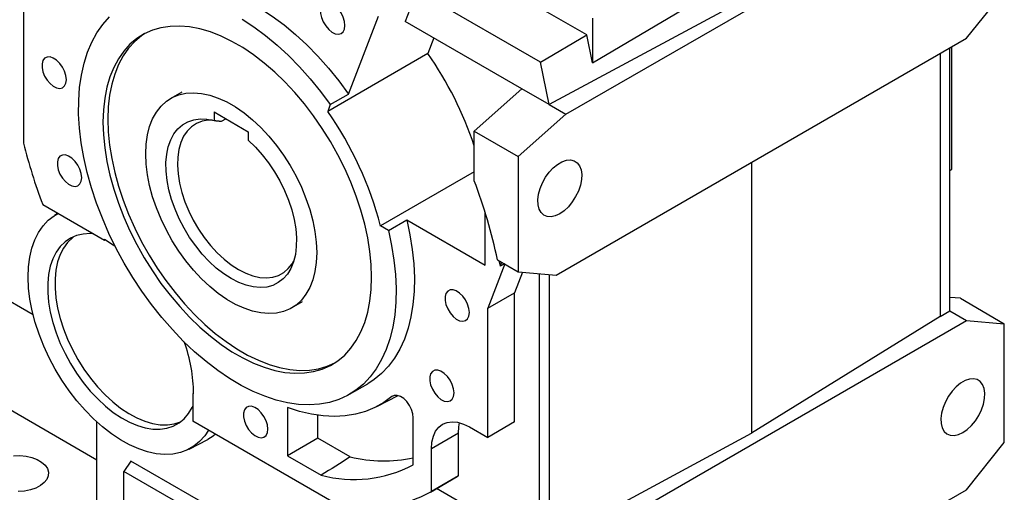
# Model space of a CAD drawing. Extents: x 333 to 3210, y -473 to 1602.
# Drawn here: x 2610 to 2896, y 338 to 474 of the extents above; entities that cross this region are included whole.
import ezdxf

# ---------------------------------------------------------------- set-up
doc = ezdxf.new("R2010")
doc.units = 0
doc.header["$MEASUREMENT"] = 0

msp = doc.modelspace()

# ---------------------------------------------------------------- linework, layer by layer
at = {"color": 7, "linetype": 'Continuous', "lineweight": -3}
for p, q in [((2768.6, 447.06), (2881.74, 512.37)), ((2774.66, 469.97), (2734.93, 492.91)), ((2611.62, 489.69), (2611.62, 438.69)), ((2776.3, 461.94), (2820.92, 488.26)), ((2761.22, 462.1), (2722.72, 484.33)), ((2884.56, 469.09), (2895.52, 482.73)), ((2725, 481.54), (2722.06, 473.92)), ((2822.34, 481.35), (2763.73, 449.87)), ((2705.72, 452.89), (2714.39, 475.41)), ((2755.87, 454.4), (2722.06, 473.92)), ((2776.3, 474.86), (2776.3, 461.94)), ((2730.39, 469.12), (2728.65, 464.61)), ((2761.22, 462.1), (2774.66, 469.97)), ((2765.77, 400.51), (2884.56, 469.09)), ((2776.3, 461.94), (2774.66, 469.97)), ((2728.65, 464.61), (2699.66, 447.87)), ((2876.93, 464.69), (2876.93, 388.58)), ((2879.76, 390.21), (2879.76, 466.32)), ((2880.32, 431.12), (2880.32, 466.64)), ((2763.73, 449.87), (2761.22, 462.1)), ((2657.41, 453.48), (2654.23, 451.64)), ((2742.08, 442.18), (2755.87, 454.4)), ((2763.73, 449.87), (2755.87, 454.4)), ((2700.41, 449.83), (2705.72, 452.89)), ((2666.78, 447.7), (2676.68, 441.99)), ((2666.78, 447.7), (2666.78, 445.25)), ((2700.41, 449.83), (2699.66, 447.87)), ((2763.73, 449.87), (2768.6, 447.06)), ((2668.9, 445.01), (2670.17, 445.74)), ((2754.81, 434.83), (2768.6, 447.06)), ((2676.68, 441.99), (2676.68, 439.54)), ((2742.08, 442.18), (2754.81, 434.83)), ((2742.08, 427.79), (2742.08, 442.18)), ((2754.81, 434.83), (2754.81, 401.49)), ((2822.34, 433.17), (2822.34, 354.78)), ((2879.76, 430.8), (2880.32, 431.12)), ((2742.08, 430.37), (2714.99, 414.73)), ((2617.16, 420.99), (2635.02, 410.67)), ((2621.62, 418.41), (2620.54, 417.72)), ((2717.23, 413.43), (2722.53, 416.5)), ((2722.53, 416.5), (2745.26, 403.37)), ((2745.26, 403.37), (2745.26, 418.53)), ((2717.23, 413.43), (2714.99, 414.73)), ((2635.02, 410.67), (2635.02, 410.88)), ((2635.02, 410.67), (2635.21, 410.77)), ((2748.82, 404.95), (2754.81, 401.49)), ((2589.84, 403.27), (2614.39, 389.1)), ((2750.91, 403.75), (2745.97, 390.94)), ((2749.23, 404.71), (2749.55, 403.08)), ((2750.01, 404.27), (2749.55, 403.08)), ((2750.81, 403.8), (2749.55, 403.08)), ((2756.04, 401.38), (2753.75, 395.43)), ((2754.81, 401.49), (2765.77, 400.51)), ((2760.97, 321.63), (2760.97, 400.94)), ((2763.8, 400.69), (2763.8, 323.27)), ((2745.97, 390.94), (2753.75, 395.43)), ((2753.75, 358.05), (2753.75, 395.43)), ((2882.8, 393.81), (2879.76, 394.08)), ((2882.8, 393.81), (2895.52, 386.46)), ((2689.22, 391.02), (2692.41, 392.85)), ((2745.97, 353.56), (2745.97, 390.94)), ((2876.93, 388.58), (2822.34, 354.78)), ((2876.93, 388.58), (2879.76, 390.21)), ((2879.76, 390.21), (2884.56, 387.44)), ((2765.77, 318.86), (2884.56, 387.44)), ((2884.56, 387.44), (2895.52, 386.46)), ((2895.52, 352.08), (2895.52, 386.46)), ((2705.99, 366.06), (2711.29, 369.12)), ((2660.85, 366.37), (2660.66, 366.26)), ((2660.66, 366.26), (2660.66, 358.31)), ((2660.85, 366.15), (2660.66, 366.26)), ((2713.93, 362.5), (2720.05, 365.69)), ((2718.88, 365.72), (2718.25, 365.39)), ((2632.83, 347.01), (2602.92, 364.28)), ((2688.04, 362.2), (2688.04, 348.28)), ((2696.82, 353.35), (2696.82, 359.96)), ((2724.44, 345.61), (2724.44, 359.27)), ((2632.83, 331.91), (2632.83, 358.08)), ((2703.4, 333.64), (2660.66, 358.31)), ((2740.67, 356.62), (2745.97, 353.56)), ((2753.75, 358.05), (2745.97, 353.56)), ((2737.49, 354.78), (2729.71, 350.29)), ((2737.49, 342.48), (2737.49, 354.78)), ((2763.8, 323.27), (2822.34, 354.78)), ((2659.52, 350.19), (2664.95, 353.02)), ((2696.82, 353.35), (2688.04, 348.28)), ((2706.2, 347.93), (2696.82, 353.35)), ((2884.56, 338.45), (2895.52, 352.08)), ((2688.04, 348.28), (2697.76, 342.66)), ((2729.71, 337.99), (2729.71, 350.29)), ((2642.68, 346.7), (2640.61, 343.75)), ((2665.41, 333.58), (2642.68, 346.7)), ((2640.61, 324.16), (2640.61, 343.75)), ((2661.83, 331.51), (2640.61, 343.75)), ((2729.38, 337.79), (2737.16, 342.28)), ((2737.49, 342.48), (2729.71, 337.99)), ((2737.49, 342.48), (2737.16, 342.28)), ((2753.04, 326.21), (2731.18, 338.83)), ((2765.77, 269.87), (2884.56, 338.45))]:
    msp.add_line(p, q, dxfattribs=at)
at = {"color": 7, "linetype": 'Continuous', "lineweight": -3, "flags": 128}
for points in [[(2646.3, 481.7), (2648.74, 482.92), (2651.41, 483.85), (2654.23, 484.45), (2657.18, 484.73), (2660.26, 484.68), (2663.43, 484.3), (2666.69, 483.6), (2670.02, 482.58), (2673.39, 481.24), (2676.8, 479.59), (2680.22, 477.64), (2683.62, 475.41), (2687.01, 472.89), (2690.34, 470.12), (2693.62, 467.1), (2696.81, 463.84), (2699.9, 460.38), (2702.87, 456.72), (2705.72, 452.89)], [(2704.66, 472.72), (2704.53, 473.9), (2704.14, 475.14), (2703.53, 476.35), (2702.75, 477.45), (2701.84, 478.34), (2700.88, 478.97), (2699.94, 479.29), (2699.08, 479.27), (2698.38, 478.92), (2697.88, 478.26), (2697.62, 477.34), (2697.62, 476.23), (2697.88, 475.01), (2698.38, 473.77), (2699.08, 472.6), (2699.94, 471.6), (2700.88, 470.83), (2701.84, 470.35), (2702.75, 470.2), (2703.53, 470.38), (2704.14, 470.9), (2704.53, 471.69), (2704.66, 472.72)], [(2717.23, 413.43), (2718.16, 409.1), (2718.84, 404.84), (2719.27, 400.68), (2719.45, 396.63), (2719.38, 392.73), (2719.05, 389), (2718.47, 385.44), (2717.64, 382.09), (2716.57, 378.97), (2715.26, 376.08), (2713.72, 373.45), (2711.95, 371.09), (2709.98, 369.01), (2707.8, 367.22), (2705.43, 365.74), (2702.89, 364.58), (2700.18, 363.73), (2697.33, 363.21), (2694.34, 363.01), (2691.24, 363.15), (2688.04, 363.6), (2684.77, 364.39), (2681.42, 365.49), (2678.04, 366.91), (2674.63, 368.64), (2671.21, 370.66), (2667.81, 372.96), (2664.44, 375.54), (2661.11, 378.38), (2657.86, 381.46), (2654.69, 384.77), (2651.63, 388.29), (2648.69, 391.99), (2645.88, 395.86), (2643.23, 399.88), (2640.74, 404.02), (2638.44, 408.26), (2636.33, 412.58), (2634.42, 416.96), (2632.73, 421.36), (2631.27, 425.77), (2630.03, 430.16), (2629.04, 434.51), (2628.3, 438.79), (2627.8, 442.98), (2627.56, 447.06), (2627.57, 451), (2627.83, 454.78), (2628.35, 458.38), (2629.12, 461.78), (2630.13, 464.97), (2631.38, 467.92), (2632.86, 470.61), (2634.57, 473.05), (2636.49, 475.2)], [(2674.91, 474.58), (2678.32, 472.34), (2681.7, 469.83), (2685.04, 467.06), (2688.31, 464.04), (2691.5, 460.78), (2694.6, 457.32), (2697.57, 453.66), (2700.41, 449.83)], [(2712.38, 399.9), (2712.26, 403.59), (2711.88, 407.39), (2711.25, 411.3), (2710.38, 415.28), (2709.27, 419.3), (2707.93, 423.34), (2706.36, 427.38), (2704.58, 431.38), (2702.6, 435.33), (2700.43, 439.19), (2698.09, 442.94), (2695.59, 446.56), (2692.94, 450.02), (2690.17, 453.3), (2687.28, 456.38), (2684.31, 459.24), (2681.27, 461.86), (2678.18, 464.23), (2675.06, 466.32), (2671.93, 468.13), (2668.81, 469.64), (2665.71, 470.84), (2662.67, 471.73), (2659.7, 472.3), (2656.82, 472.55), (2654.05, 472.47), (2651.4, 472.06), (2648.9, 471.34), (2646.55, 470.29), (2644.38, 468.94), (2642.4, 467.28), (2640.62, 465.33), (2639.06, 463.1), (2637.71, 460.61), (2636.6, 457.87), (2635.73, 454.9), (2635.11, 451.71), (2634.73, 448.34), (2634.6, 444.8), (2634.73, 441.11), (2635.11, 437.31), (2635.73, 433.4), (2636.6, 429.42), (2637.71, 425.4), (2639.06, 421.36), (2640.62, 417.32), (2642.4, 413.32), (2644.38, 409.37), (2646.55, 405.51), (2648.9, 401.76), (2651.4, 398.14), (2654.05, 394.68), (2656.82, 391.4), (2659.7, 388.32), (2662.67, 385.46), (2665.71, 382.84), (2668.81, 380.47), (2671.93, 378.38), (2675.06, 376.57), (2678.18, 375.06), (2681.27, 373.86), (2684.31, 372.97), (2687.28, 372.4), (2690.17, 372.15), (2692.94, 372.23), (2695.59, 372.64), (2698.09, 373.36), (2700.43, 374.41), (2702.6, 375.76), (2704.58, 377.42), (2706.36, 379.37), (2707.93, 381.6), (2709.27, 384.09), (2710.38, 386.83), (2711.25, 389.8), (2711.88, 392.99), (2712.26, 396.36), (2712.38, 399.9)], [(2646.71, 470.38), (2645.8, 469.75), (2643.82, 468.09), (2642.04, 466.14), (2640.47, 463.92), (2639.13, 461.42), (2638.02, 458.68), (2637.15, 455.71), (2636.52, 452.53), (2636.14, 449.16), (2636.02, 445.62), (2636.14, 441.93), (2636.52, 438.12), (2637.15, 434.22), (2638.02, 430.24), (2639.13, 426.22), (2640.47, 422.18), (2642.04, 418.14), (2643.82, 414.14), (2645.8, 410.19), (2647.97, 406.33), (2650.31, 402.58), (2652.81, 398.96), (2655.46, 395.5), (2658.24, 392.22), (2661.12, 389.14), (2664.09, 386.28), (2667.13, 383.66), (2670.22, 381.29), (2673.34, 379.2), (2676.47, 377.39), (2679.6, 375.88), (2682.69, 374.67), (2685.73, 373.78), (2688.7, 373.21), (2691.58, 372.97), (2694.35, 373.05), (2697, 373.45), (2699.5, 374.18), (2701.69, 375.14)], [(2624, 457.05), (2623.86, 458.22), (2623.48, 459.47), (2622.87, 460.68), (2622.09, 461.77), (2621.18, 462.67), (2620.22, 463.3), (2619.28, 463.62), (2618.42, 463.6), (2617.72, 463.25), (2617.22, 462.59), (2616.96, 461.67), (2616.96, 460.55), (2617.22, 459.33), (2617.72, 458.1), (2618.42, 456.93), (2619.28, 455.92), (2620.22, 455.15), (2621.18, 454.68), (2622.09, 454.52), (2622.87, 454.71), (2623.48, 455.22), (2623.86, 456.02), (2624, 457.05)], [(2696.47, 407.04), (2696.35, 404.22), (2695.97, 401.58), (2695.34, 399.14), (2694.47, 396.93), (2693.36, 394.97), (2692.04, 393.28), (2690.5, 391.87), (2688.78, 390.77), (2686.87, 389.98), (2684.82, 389.52), (2682.62, 389.38), (2680.32, 389.57), (2677.93, 390.08), (2675.47, 390.92), (2672.98, 392.06), (2670.47, 393.51), (2667.98, 395.24), (2665.52, 397.24), (2663.13, 399.49), (2660.83, 401.96), (2658.63, 404.63), (2656.58, 407.48), (2654.67, 410.46), (2652.95, 413.55), (2651.41, 416.73), (2650.09, 419.95), (2648.98, 423.19), (2648.11, 426.41), (2647.48, 429.57), (2647.1, 432.65), (2646.98, 435.62), (2647.1, 438.43), (2647.48, 441.08), (2648.11, 443.52), (2648.98, 445.73), (2650.09, 447.69), (2651.41, 449.38), (2652.95, 450.79), (2654.67, 451.89), (2656.58, 452.67), (2658.63, 453.14), (2660.83, 453.28), (2663.13, 453.09), (2665.52, 452.58), (2667.98, 451.74), (2670.47, 450.6), (2672.98, 449.15), (2675.47, 447.42), (2677.93, 445.41), (2680.32, 443.17), (2682.62, 440.7), (2684.82, 438.03), (2686.87, 435.18), (2688.78, 432.2), (2690.5, 429.1), (2692.04, 425.93), (2693.36, 422.71), (2694.47, 419.47), (2695.34, 416.25), (2695.97, 413.09), (2696.35, 410.01), (2696.47, 407.04)], [(2676.68, 439.54), (2678.74, 437.55), (2680.71, 435.35), (2682.56, 432.97), (2684.26, 430.43), (2685.8, 427.77), (2687.16, 425.02), (2688.31, 422.23), (2689.24, 419.42), (2689.94, 416.64), (2690.4, 413.92), (2690.61, 411.3), (2690.57, 408.81), (2690.29, 406.49), (2689.76, 404.36), (2688.98, 402.46), (2687.98, 400.81), (2686.77, 399.43), (2685.36, 398.34), (2683.76, 397.55), (2682.01, 397.08), (2680.12, 396.93), (2678.12, 397.1), (2676.04, 397.59), (2673.9, 398.39), (2671.73, 399.5), (2669.56, 400.9), (2667.41, 402.57), (2665.33, 404.48), (2663.33, 406.62), (2661.44, 408.95), (2659.69, 411.45), (2658.09, 414.08), (2656.68, 416.8), (2655.47, 419.58), (2654.47, 422.39), (2653.7, 425.18), (2653.16, 427.92), (2652.88, 430.58), (2652.84, 433.11), (2653.05, 435.48), (2653.51, 437.67), (2654.21, 439.65), (2655.14, 441.38), (2656.29, 442.84), (2657.65, 444.02), (2659.19, 444.9), (2660.89, 445.47), (2662.74, 445.72), (2664.71, 445.65), (2666.78, 445.25)], [(2666.3, 445.37), (2665.03, 445.34), (2663.28, 445.02), (2661.67, 444.38), (2660.23, 443.43), (2658.99, 442.19), (2657.96, 440.67), (2657.15, 438.89), (2656.58, 436.89), (2656.25, 434.67), (2656.17, 432.29), (2656.35, 429.77), (2656.77, 427.15), (2657.43, 424.46), (2658.33, 421.74), (2659.44, 419.04), (2660.76, 416.39), (2662.26, 413.82), (2663.93, 411.38), (2665.74, 409.09), (2667.67, 407), (2669.68, 405.12), (2671.75, 403.5), (2673.85, 402.14), (2675.95, 401.07), (2678.02, 400.31), (2680.03, 399.86), (2681.95, 399.73), (2683.76, 399.93), (2685.43, 400.45), (2686.93, 401.28), (2688.25, 402.41), (2689.37, 403.82), (2689.83, 404.61)], [(2628.44, 428.7), (2628.31, 429.88), (2627.92, 431.12), (2627.31, 432.34), (2626.53, 433.43), (2625.62, 434.33), (2624.66, 434.96), (2623.72, 435.28), (2622.86, 435.26), (2622.16, 434.91), (2621.66, 434.24), (2621.4, 433.32), (2621.4, 432.21), (2621.66, 430.99), (2622.16, 429.75), (2622.86, 428.59), (2623.72, 427.58), (2624.66, 426.81), (2625.62, 426.33), (2626.53, 426.18), (2627.31, 426.37), (2627.92, 426.88), (2628.31, 427.68), (2628.44, 428.7)], [(2766.83, 418.27), (2765.55, 417.68), (2764.32, 417.42), (2763.2, 417.49), (2762.22, 417.9), (2761.43, 418.62), (2760.86, 419.62), (2760.54, 420.88), (2760.48, 422.33), (2760.67, 423.91), (2761.12, 425.56), (2761.8, 427.22), (2762.69, 428.81), (2763.74, 430.26), (2764.93, 431.53), (2766.19, 432.56), (2767.48, 433.31), (2768.74, 433.73), (2769.92, 433.83), (2770.98, 433.59), (2771.86, 433.03), (2772.54, 432.16), (2772.99, 431.02), (2773.19, 429.66), (2773.12, 428.14), (2772.8, 426.52), (2772.23, 424.85), (2771.44, 423.22), (2770.47, 421.69), (2769.34, 420.32), (2768.11, 419.16), (2766.83, 418.27)], [(2665.16, 355.71), (2664.07, 354.07), (2662.59, 352.4), (2660.91, 351.02), (2659.04, 349.95), (2657, 349.19), (2654.81, 348.75), (2652.49, 348.63), (2650.05, 348.84), (2647.53, 349.38), (2644.95, 350.24), (2642.33, 351.41), (2639.69, 352.88), (2637.05, 354.63), (2634.45, 356.66), (2631.91, 358.94), (2629.44, 361.46), (2627.07, 364.18), (2624.83, 367.09), (2622.73, 370.15), (2620.8, 373.34), (2619.04, 376.64), (2617.49, 380), (2616.14, 383.4), (2615.02, 386.81), (2614.13, 390.19), (2613.48, 393.52), (2613.08, 396.77), (2612.93, 399.9), (2613.04, 402.89), (2613.4, 405.7), (2614, 408.32), (2614.85, 410.72), (2615.94, 412.87), (2617.25, 414.76), (2618.77, 416.38), (2620.5, 417.69), (2621.69, 418.37)], [(2722.53, 416.5), (2723.46, 412.16), (2724.14, 407.9), (2724.57, 403.74), (2724.75, 399.7), (2724.68, 395.79), (2724.35, 392.06), (2723.77, 388.5), (2722.94, 385.15), (2721.87, 382.03), (2720.56, 379.14), (2719.02, 376.51), (2717.26, 374.15), (2715.28, 372.07), (2713.1, 370.29), (2711.29, 369.12)], [(2631.89, 412.48), (2630.92, 412.53), (2628.88, 412.4), (2626.97, 411.95), (2625.22, 411.19), (2623.64, 410.13), (2622.24, 408.77), (2621.06, 407.13), (2620.1, 405.23), (2619.36, 403.1), (2618.87, 400.75), (2618.62, 398.21), (2618.62, 395.52), (2618.87, 392.7), (2619.36, 389.78), (2620.1, 386.8), (2621.06, 383.79), (2622.24, 380.78), (2623.64, 377.82), (2625.22, 374.92), (2626.97, 372.14), (2628.88, 369.48), (2630.92, 367), (2633.07, 364.71), (2635.31, 362.64), (2637.6, 360.82), (2639.93, 359.26), (2642.26, 357.99), (2644.57, 357.01), (2646.84, 356.34), (2649.03, 355.99), (2651.13, 355.96), (2653.11, 356.24), (2654.95, 356.85), (2656.62, 357.76), (2658.11, 358.98), (2659.4, 360.48), (2660.47, 362.25), (2660.66, 362.64)], [(2626.11, 411.63), (2625.76, 411.35), (2624.37, 409.99), (2623.18, 408.36), (2622.22, 406.46), (2621.48, 404.32), (2620.99, 401.97), (2620.74, 399.44), (2620.74, 396.74), (2620.99, 393.92), (2621.48, 391), (2622.22, 388.02), (2623.18, 385.01), (2624.37, 382.01), (2625.76, 379.04), (2627.34, 376.15), (2629.1, 373.36), (2631.01, 370.71), (2633.05, 368.22), (2635.2, 365.94), (2637.43, 363.87), (2639.72, 362.05), (2642.05, 360.49), (2644.38, 359.21), (2646.69, 358.24), (2648.96, 357.57), (2651.16, 357.21), (2653.25, 357.18), (2655.23, 357.47), (2657.03, 358.06)], [(2635.02, 410.88), (2637.56, 409.3), (2638.1, 408.92)], [(2740.67, 389.69), (2740.54, 390.87), (2740.15, 392.11), (2739.55, 393.33), (2738.76, 394.42), (2737.85, 395.32), (2736.89, 395.95), (2735.95, 396.27), (2735.09, 396.25), (2734.39, 395.89), (2733.89, 395.23), (2733.63, 394.31), (2733.63, 393.2), (2733.89, 391.98), (2734.39, 390.74), (2735.09, 389.58), (2735.95, 388.57), (2736.89, 387.8), (2737.85, 387.32), (2738.76, 387.17), (2739.55, 387.36), (2740.15, 387.87), (2740.54, 388.67), (2740.67, 389.69)], [(2736.23, 366.48), (2736.1, 367.66), (2735.71, 368.9), (2735.11, 370.11), (2734.32, 371.2), (2733.41, 372.1), (2732.45, 372.73), (2731.51, 373.05), (2730.65, 373.03), (2729.95, 372.68), (2729.45, 372.02), (2729.19, 371.1), (2729.19, 369.98), (2729.45, 368.76), (2729.95, 367.53), (2730.65, 366.36), (2731.51, 365.36), (2732.45, 364.58), (2733.41, 364.11), (2734.32, 363.95), (2735.11, 364.14), (2735.71, 364.65), (2736.1, 365.45), (2736.23, 366.48)], [(2883.5, 354.98), (2884.78, 355.87), (2886.01, 357.02), (2887.14, 358.4), (2888.12, 359.93), (2888.9, 361.56), (2889.47, 363.22), (2889.79, 364.85), (2889.86, 366.37), (2889.66, 367.73), (2889.22, 368.86), (2888.54, 369.73), (2887.65, 370.3), (2886.59, 370.54), (2885.41, 370.44), (2884.15, 370.01), (2882.86, 369.27), (2881.6, 368.24), (2880.42, 366.97), (2879.36, 365.51), (2878.47, 363.92), (2877.79, 362.27), (2877.34, 360.61), (2877.15, 359.03), (2877.21, 357.59), (2877.54, 356.33), (2878.1, 355.32), (2878.89, 354.6), (2879.87, 354.2), (2880.99, 354.13), (2882.22, 354.39), (2883.5, 354.98)], [(2718.25, 365.39), (2715.89, 363.64), (2713.34, 362.21), (2710.62, 361.08), (2707.75, 360.27), (2704.73, 359.78), (2701.59, 359.62), (2698.33, 359.78), (2694.97, 360.27), (2691.54, 361.08), (2688.04, 362.2)], [(2724.44, 359.27), (2724.31, 360.43), (2723.93, 361.65), (2723.33, 362.85), (2722.56, 363.93), (2721.67, 364.81), (2720.72, 365.43), (2719.79, 365.75), (2718.95, 365.73), (2718.25, 365.39)], [(2682.33, 356.01), (2682.2, 357.18), (2681.82, 358.42), (2681.21, 359.64), (2680.42, 360.73), (2679.52, 361.63), (2678.56, 362.26), (2677.61, 362.58), (2676.76, 362.56), (2676.05, 362.21), (2675.55, 361.55), (2675.29, 360.62), (2675.29, 359.51), (2675.55, 358.29), (2676.05, 357.05), (2676.76, 355.89), (2677.61, 354.88), (2678.56, 354.11), (2679.52, 353.63), (2680.42, 353.48), (2681.21, 353.67), (2681.82, 354.18), (2682.2, 354.98), (2682.33, 356.01)], [(2729.71, 350.29), (2729.84, 352.2), (2730.24, 353.9), (2730.9, 355.35), (2731.8, 356.53), (2732.92, 357.39), (2734.23, 357.93), (2735.69, 358.12), (2737.28, 357.96), (2738.95, 357.46), (2740.67, 356.62)], [(2737.49, 354.78), (2737.62, 356.69), (2737.85, 357.82)], [(2667.22, 354.52), (2666.48, 353.95), (2664.95, 353.02)], [(2608.72, 348.29), (2610.54, 348.32), (2612.33, 348.13), (2614.02, 347.74), (2615.54, 347.16), (2616.83, 346.42), (2617.83, 345.54), (2618.51, 344.57), (2618.83, 343.53), (2618.78, 342.48), (2618.37, 341.46), (2617.61, 340.5), (2616.53, 339.65), (2615.18, 338.95), (2613.61, 338.42), (2611.89, 338.08), (2610.08, 337.94)]]:
    msp.add_lwpolyline(points, dxfattribs=at)
at = {"color": 7, "linetype": 'Continuous', "lineweight": -3}
for centre, radius, start, end in [((2642.92, 404.68), 104.6, 18.5502, 34.9551), ((2615.33, 388.74), 102.99, 14.6158, 35.0397), ((2757.98, 474.72), 150.73, 193.8279, 200.8854), ((2593.56, 371.56), 158.82, 12.1373, 20.7362), ((2615.28, 365.7), 45.57, 0.5752, 19.8822), ((2715.85, 387.32), 40.55, 256.2342, 282.2205), ((2707.3, 378.54), 37.12, 255.1197, 297.4986), ((2710.55, 372.13), 39.15, 259.4719, 299.2962)]:
    msp.add_arc(centre, radius, start, end, dxfattribs=at)
for points, degree in [([(2666.78, 445.25), (2668.9, 445.01)], 1), ([(2706.2, 347.93), (2703.39, 346.17), (2700.58, 344.42), (2697.76, 342.66)], 3)]:
    msp.add_open_spline(points, degree=degree, dxfattribs=at)

doc.saveas('drawing.dxf')
